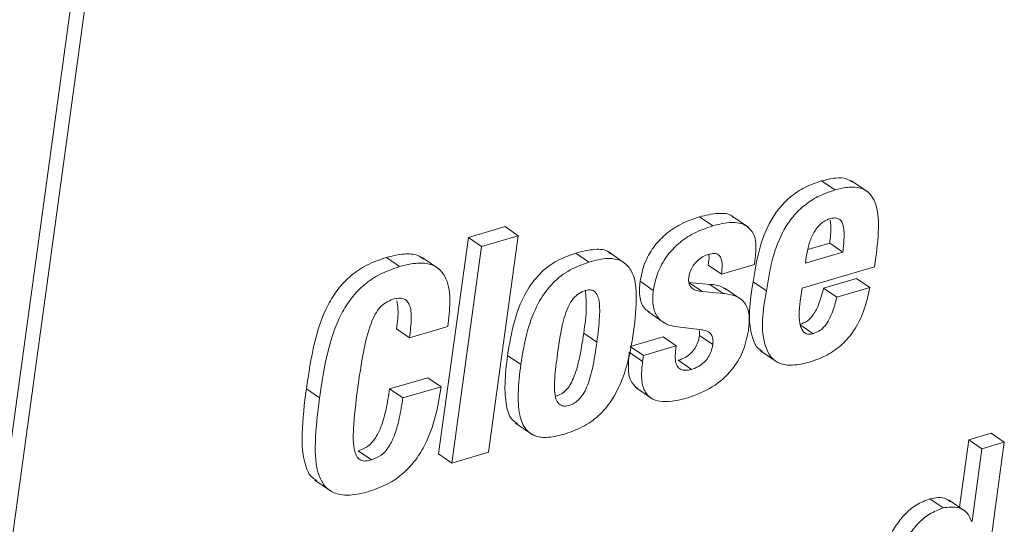
# Paper-space layout 'Sheet2' of a CAD drawing. Units: inches. Extents: x 0 to 217, y 0 to 168.
# Drawn here: x 166 to 167, y 112 to 112 of the extents above; entities that cross this region are included whole.
import ezdxf

# ---------------------------------------------------------------- set-up
doc = ezdxf.new("R2010")
doc.units = ezdxf.units.IN
doc.header["$MEASUREMENT"] = 0
doc.layers.add('SLD-0', color=179, linetype='Continuous')

psp = doc.layouts.new('Sheet2')

# ---------------------------------------------------------------- linework, layer by layer
at = {"layer": 'SLD-0', "color": 179, "linetype": 'Continuous', "lineweight": 15}
for p, q in [((166.14912, 115.98963), (164.55623, 104.3661)), ((166.16179, 115.98092), (164.56891, 104.35739)), ((166.33936, 111.86189), (166.32669, 111.8706)), ((166.37127, 111.85978), (166.35544, 111.87066)), ((166.2224, 111.82752), (166.20972, 111.83623)), ((166.25683, 111.82588), (166.24099, 111.83676)), ((166.02353, 111.82671), (165.9884, 111.81638)), ((166.0362, 111.81799), (166.02353, 111.82671)), ((165.9884, 111.81638), (165.95997, 111.60893)), ((166.00107, 111.80767), (165.9884, 111.81638)), ((166.0362, 111.81799), (166.00107, 111.80767)), ((166.00777, 111.61054), (166.0362, 111.81799)), ((166.00107, 111.80767), (165.97264, 111.60022)), ((166.33443, 111.81097), (166.31346, 111.80481)), ((166.3471, 111.80226), (166.33443, 111.81097)), ((165.92265, 111.78853), (165.90998, 111.79724)), ((165.96018, 111.78627), (165.94434, 111.79715)), ((166.10391, 111.7927), (166.09124, 111.80141)), ((166.13901, 111.79124), (166.12318, 111.80213)), ((166.26232, 111.79048), (166.26319, 111.79686)), ((166.3471, 111.80226), (166.31115, 111.7917)), ((166.31115, 111.7917), (166.31199, 111.7978)), ((166.37745, 111.78832), (166.37868, 111.79733)), ((166.23075, 111.7812), (166.21807, 111.78991)), ((166.23075, 111.7812), (166.26232, 111.79048)), ((166.30789, 111.76788), (166.37745, 111.78832)), ((166.36007, 111.77697), (166.3285, 111.76769)), ((166.37274, 111.76826), (166.36007, 111.77697)), ((166.16552, 111.76566), (166.15285, 111.77436)), ((166.2197, 111.77142), (166.19964, 111.77334)), ((166.21232, 111.76463), (166.19964, 111.77334)), ((166.23237, 111.76272), (166.2197, 111.77142)), ((166.25029, 111.75669), (166.23445, 111.76757)), ((166.27378, 111.76511), (166.2611, 111.77382)), ((166.30618, 111.7554), (166.30789, 111.76788)), ((166.34117, 111.75899), (166.3285, 111.76769)), ((166.37274, 111.76826), (166.34117, 111.75899)), ((166.23237, 111.76272), (166.21232, 111.76463)), ((166.16012, 111.74532), (166.17596, 111.73444)), ((165.93213, 111.72022), (165.91946, 111.72893)), ((165.93213, 111.72022), (165.96878, 111.731)), ((166.18883, 111.73068), (166.21217, 111.72775)), ((166.31852, 111.72414), (166.30585, 111.73285)), ((166.11152, 111.71604), (166.09885, 111.72475)), ((166.17488, 111.72113), (166.14331, 111.71186)), ((166.18755, 111.71242), (166.17488, 111.72113)), ((166.20982, 111.72732), (166.20981, 111.72247)), ((166.22248, 111.71376), (166.20981, 111.72247)), ((166.15598, 111.70315), (166.14331, 111.71186)), ((166.18755, 111.71242), (166.15598, 111.70315)), ((166.18683, 111.70719), (166.18755, 111.71242)), ((166.03865, 111.69463), (166.02598, 111.70333)), ((166.15522, 111.69763), (166.14255, 111.70634)), ((166.15598, 111.70315), (166.15522, 111.69763)), ((166.26812, 111.70785), (166.28396, 111.69697)), ((166.20208, 111.68992), (166.18941, 111.69864)), ((165.94967, 111.68201), (165.91303, 111.67125)), ((165.96234, 111.6733), (165.94967, 111.68201)), ((165.96234, 111.6733), (165.9257, 111.66253)), ((166.14873, 111.67253), (166.16457, 111.66165)), ((165.84598, 111.66256), (165.83331, 111.67126)), ((165.9257, 111.66253), (165.91303, 111.67125)), ((166.03363, 111.63844), (166.04947, 111.62755)), ((166.48893, 111.62878), (166.46754, 111.62249)), ((166.5016, 111.62006), (166.48893, 111.62878)), ((166.46754, 111.62249), (166.45868, 111.55786)), ((166.48021, 111.61378), (166.46754, 111.62249)), ((166.47317, 111.41264), (166.5016, 111.62006)), ((166.5016, 111.62006), (166.48021, 111.61378)), ((165.89553, 111.60319), (165.88286, 111.61189)), ((165.97264, 111.60022), (165.95997, 111.60893)), ((165.97264, 111.60022), (166.00777, 111.61054)), ((166.48021, 111.61378), (166.4707, 111.54439)), ((165.84146, 111.58387), (165.85729, 111.57298)), ((166.44309, 111.55716), (166.43041, 111.56587)), ((166.46454, 111.55383), (166.4487, 111.56471)), ((166.4707, 111.54439), (166.47019, 111.54424))]:
    psp.add_line(p, q, dxfattribs=at)
for points, knots in [([(166.32669, 111.8706), (166.32118, 111.86868), (166.31068, 111.86503), (166.29714, 111.85605), (166.2863, 111.84525), (166.27506, 111.82859), (166.26598, 111.80445), (166.26275, 111.78417), (166.2611, 111.77382)], [0, 0, 0, 0, 0.139777, 0.266775, 0.387214, 0.505904, 0.748097, 1, 1, 1, 1]), ([(166.35681, 111.86924), (166.35494, 111.87042), (166.35004, 111.87353), (166.33914, 111.87364), (166.33119, 111.8717), (166.32669, 111.8706)], [0, 0, 0, 0, 0.20938, 0.551592, 1, 1, 1, 1]), ([(166.33936, 111.86189), (166.33386, 111.85998), (166.32335, 111.85632), (166.30981, 111.84734), (166.29897, 111.83655), (166.28773, 111.81988), (166.27865, 111.79575), (166.27542, 111.77546), (166.27378, 111.76511)], [0, 0, 0, 0, 0.139769, 0.266784, 0.387194, 0.50588, 0.748067, 1, 1, 1, 1]), ([(166.37868, 111.79733), (166.37992, 111.80792), (166.38206, 111.82613), (166.37997, 111.84823), (166.37211, 111.85994), (166.36332, 111.86449), (166.35189, 111.86505), (166.34389, 111.86304), (166.33936, 111.86189)], [0, 0, 0, 0, 0.328088, 0.564753, 0.656953, 0.747888, 0.85701, 1, 1, 1, 1]), ([(166.20972, 111.83623), (166.20349, 111.83404), (166.19171, 111.8299), (166.17681, 111.81967), (166.16501, 111.80693), (166.15642, 111.79169), (166.15402, 111.78007), (166.15285, 111.77436)], [0, 0, 0, 0, 0.2218896, 0.4197722, 0.6018055, 0.8043369, 1, 1, 1, 1]), ([(166.24231, 111.83534), (166.24185, 111.83581), (166.23832, 111.83946), (166.22567, 111.83994), (166.21561, 111.8376), (166.20972, 111.83623)], [0, 0, 0, 0, 0.0576946, 0.4491113, 1, 1, 1, 1]), ([(166.31199, 111.7978), (166.31266, 111.80158), (166.31401, 111.8092), (166.31814, 111.81994), (166.32358, 111.82774), (166.32932, 111.83233), (166.33266, 111.83359), (166.33434, 111.83422)], [0, 0, 0, 0, 0.255823, 0.516106, 0.762478, 0.880854, 1, 1, 1, 1]), ([(166.33434, 111.83422), (166.33594, 111.83462), (166.33874, 111.83532), (166.34285, 111.83471), (166.34579, 111.83224), (166.34815, 111.82651), (166.34843, 111.81621), (166.34759, 111.80743), (166.3471, 111.80226)], [0, 0, 0, 0, 0.115448, 0.203137, 0.282562, 0.374435, 0.632299, 1, 1, 1, 1]), ([(166.33488, 111.83306), (166.33515, 111.83088), (166.33608, 111.82353), (166.33511, 111.81616), (166.33443, 111.81097)], [0, 0, 0, 0, 0.295885, 1, 1, 1, 1]), ([(166.2224, 111.82752), (166.21617, 111.82533), (166.20438, 111.82119), (166.18949, 111.81097), (166.17768, 111.79823), (166.16909, 111.78298), (166.1667, 111.77136), (166.16552, 111.76566)], [0, 0, 0, 0, 0.221896, 0.419774, 0.601812, 0.804387, 1, 1, 1, 1]), ([(166.26319, 111.79686), (166.26363, 111.80154), (166.26441, 111.80984), (166.26152, 111.8214), (166.25305, 111.82967), (166.23867, 111.83163), (166.2284, 111.82904), (166.2224, 111.82752)], [0, 0, 0, 0, 0.2122, 0.376862, 0.520857, 0.719881, 1, 1, 1, 1]), ([(166.12441, 111.80061), (166.1239, 111.80116), (166.12033, 111.80506), (166.10729, 111.80547), (166.09715, 111.80291), (166.09124, 111.80141)], [0, 0, 0, 0, 0.065188, 0.455799, 1, 1, 1, 1]), ([(165.90998, 111.79724), (165.9036, 111.79503), (165.89143, 111.7908), (165.87575, 111.78024), (165.86327, 111.76721), (165.85011, 111.74607), (165.83959, 111.71355), (165.8355, 111.68601), (165.83331, 111.67126)], [0, 0, 0, 0, 0.128134, 0.244495, 0.356251, 0.469576, 0.716057, 1, 1, 1, 1]), ([(165.94563, 111.79561), (165.94377, 111.79688), (165.93836, 111.80059), (165.92537, 111.80095), (165.91561, 111.7986), (165.90998, 111.79724)], [0, 0, 0, 0, 0.180224, 0.526276, 1, 1, 1, 1]), ([(166.09124, 111.80141), (166.08428, 111.79887), (166.07078, 111.79394), (166.05407, 111.77988), (166.04076, 111.76034), (166.03107, 111.7343), (166.02776, 111.71418), (166.02598, 111.70333)], [0, 0, 0, 0, 0.17623, 0.341706, 0.512426, 0.737327, 1, 1, 1, 1]), ([(166.08137, 111.62825), (166.08763, 111.63049), (166.09976, 111.63483), (166.11517, 111.64657), (166.12952, 111.66458), (166.14075, 111.69172), (166.14714, 111.72579), (166.15011, 111.75742), (166.14766, 111.78216), (166.1358, 111.79507), (166.12032, 111.79721), (166.10995, 111.79436), (166.10391, 111.7927)], [0, 0, 0, 0, 0.086717, 0.167978, 0.250099, 0.386168, 0.547976, 0.701998, 0.80656, 0.85933, 0.918107, 1, 1, 1, 1]), ([(166.19953, 111.77844), (166.19994, 111.78042), (166.20075, 111.78432), (166.2036, 111.78951), (166.20751, 111.79409), (166.21244, 111.79791), (166.21644, 111.79942), (166.21841, 111.80016)], [0, 0, 0, 0, 0.199708, 0.39148, 0.578455, 0.793129, 1, 1, 1, 1]), ([(166.21847, 111.80039), (166.21856, 111.7999), (166.2192, 111.79645), (166.21859, 111.79293), (166.21807, 111.78991)], [0, 0, 0, 0, 0.139384, 1, 1, 1, 1]), ([(166.21841, 111.80016), (166.22024, 111.80063), (166.22341, 111.80144), (166.22818, 111.80024), (166.23103, 111.79593), (166.23164, 111.78933), (166.23108, 111.7842), (166.23075, 111.7812)], [0, 0, 0, 0, 0.192537, 0.332915, 0.470521, 0.690371, 1, 1, 1, 1]), ([(165.92265, 111.78853), (165.91627, 111.78632), (165.9041, 111.7821), (165.88842, 111.77153), (165.87594, 111.7585), (165.86279, 111.73736), (165.85226, 111.70484), (165.84817, 111.6773), (165.84598, 111.66256)], [0, 0, 0, 0, 0.128122, 0.244485, 0.356243, 0.469595, 0.716081, 1, 1, 1, 1]), ([(165.96878, 111.731), (165.96972, 111.73891), (165.97153, 111.75419), (165.96966, 111.77344), (165.9619, 111.78575), (165.95199, 111.7914), (165.93816, 111.79242), (165.92833, 111.78996), (165.92265, 111.78853)], [0, 0, 0, 0, 0.247964, 0.478443, 0.580767, 0.68675, 0.818979, 1, 1, 1, 1]), ([(166.10391, 111.7927), (166.09695, 111.79016), (166.08345, 111.78523), (166.06674, 111.77117), (166.05343, 111.75163), (166.04374, 111.72559), (166.04043, 111.70547), (166.03865, 111.69463)], [0, 0, 0, 0, 0.17622, 0.341724, 0.512451, 0.737357, 1, 1, 1, 1]), ([(166.21232, 111.76463), (166.2105, 111.76485), (166.20729, 111.76524), (166.20318, 111.76704), (166.20037, 111.76994), (166.19913, 111.77398), (166.19939, 111.77689), (166.19953, 111.77844)], [0, 0, 0, 0, 0.249726, 0.4418, 0.602023, 0.787891, 1, 1, 1, 1]), ([(166.07379, 111.70495), (166.07497, 111.71321), (166.0771, 111.72814), (166.08159, 111.7456), (166.08732, 111.75625), (166.09262, 111.76203), (166.09875, 111.76524), (166.10437, 111.76652), (166.10901, 111.76528), (166.11195, 111.76167), (166.11437, 111.75342), (166.11423, 111.73779), (166.11254, 111.72425), (166.11152, 111.71604)], [0, 0, 0, 0, 0.1950974, 0.3525465, 0.4174818, 0.4758238, 0.5326739, 0.5770017, 0.6074969, 0.6393039, 0.6805987, 0.806375, 1, 1, 1, 1]), ([(166.15285, 111.77436), (166.1524, 111.76908), (166.15161, 111.75979), (166.15573, 111.74851), (166.1606, 111.7455), (166.16199, 111.74464)], [0, 0, 0, 0, 0.48451, 0.852735, 1, 1, 1, 1]), ([(166.23572, 111.76602), (166.23434, 111.76706), (166.22973, 111.77056), (166.22384, 111.77107), (166.2197, 111.77142)], [0, 0, 0, 0, 0.297237, 1, 1, 1, 1]), ([(166.2611, 111.77382), (166.2581, 111.75556), (166.25452, 111.7338), (166.26396, 111.71102), (166.26851, 111.70823), (166.27006, 111.70728)], [0, 0, 0, 0, 0.775116, 0.92332, 1, 1, 1, 1]), ([(166.3285, 111.76769), (166.32722, 111.76273), (166.32491, 111.75381), (166.31969, 111.74303), (166.31326, 111.73586), (166.30829, 111.73384), (166.30585, 111.73285)], [0, 0, 0, 0, 0.35286, 0.634042, 0.820643, 1, 1, 1, 1]), ([(166.31529, 111.69699), (166.32109, 111.69905), (166.33231, 111.70304), (166.3467, 111.71351), (166.35873, 111.72765), (166.36799, 111.74619), (166.37111, 111.76067), (166.37274, 111.76826)], [0, 0, 0, 0, 0.189655, 0.367161, 0.542895, 0.760396, 1, 1, 1, 1]), ([(165.88223, 111.67041), (165.88404, 111.68296), (165.88711, 111.70429), (165.89282, 111.72862), (165.89882, 111.74239), (165.90363, 111.74943), (165.90938, 111.75454), (165.9139, 111.75624), (165.91613, 111.75708)], [0, 0, 0, 0, 0.391078, 0.665271, 0.767327, 0.852291, 0.927114, 1, 1, 1, 1]), ([(165.91613, 111.75708), (165.91798, 111.75754), (165.92129, 111.75837), (165.92613, 111.75801), (165.92993, 111.75567), (165.93343, 111.74943), (165.93413, 111.73705), (165.93288, 111.72657), (165.93213, 111.72022)], [0, 0, 0, 0, 0.113496, 0.202635, 0.281407, 0.368578, 0.617357, 1, 1, 1, 1]), ([(166.10055, 111.76536), (166.10097, 111.76006), (166.10204, 111.74649), (166.10006, 111.73299), (166.09885, 111.72475)], [0, 0, 0, 0, 0.389943, 1, 1, 1, 1]), ([(166.16552, 111.76566), (166.16502, 111.76031), (166.16416, 111.7509), (166.1693, 111.73878), (166.17854, 111.73247), (166.18522, 111.7313), (166.18883, 111.73068)], [0, 0, 0, 0, 0.330595, 0.581928, 0.773924, 1, 1, 1, 1]), ([(166.25653, 111.72684), (166.25716, 111.73244), (166.25824, 111.7421), (166.25356, 111.75496), (166.24355, 111.76124), (166.23638, 111.76219), (166.23237, 111.76272)], [0, 0, 0, 0, 0.332127, 0.573814, 0.761521, 1, 1, 1, 1]), ([(166.27378, 111.76511), (166.27054, 111.74653), (166.26669, 111.72439), (166.27758, 111.70121), (166.28692, 111.69466), (166.30035, 111.69325), (166.3098, 111.69562), (166.31529, 111.69699)], [0, 0, 0, 0, 0.522643, 0.62258, 0.719583, 0.837387, 1, 1, 1, 1]), ([(166.34117, 111.75899), (166.33989, 111.75402), (166.33759, 111.74511), (166.33236, 111.73433), (166.32593, 111.72715), (166.32096, 111.72513), (166.31852, 111.72414)], [0, 0, 0, 0, 0.35286, 0.634042, 0.820643, 1, 1, 1, 1]), ([(165.91992, 111.75577), (165.92038, 111.75322), (165.92197, 111.74433), (165.9205, 111.73535), (165.91946, 111.72893)], [0, 0, 0, 0, 0.2861884, 1, 1, 1, 1]), ([(166.31852, 111.72414), (166.31707, 111.72382), (166.31442, 111.72324), (166.31055, 111.72459), (166.30793, 111.72759), (166.30561, 111.73349), (166.30485, 111.74306), (166.30571, 111.75103), (166.30618, 111.7554)], [0, 0, 0, 0, 0.109754, 0.199828, 0.29164, 0.398993, 0.670336, 1, 1, 1, 1]), ([(166.09885, 111.72475), (166.09759, 111.71629), (166.0954, 111.70163), (166.09083, 111.68488), (166.08604, 111.67516), (166.08217, 111.67002), (166.07751, 111.66608), (166.07379, 111.6648), (166.07186, 111.66413)], [0, 0, 0, 0, 0.368073, 0.637562, 0.742239, 0.832098, 0.912906, 1, 1, 1, 1]), ([(166.20981, 111.72247), (166.20938, 111.72026), (166.20855, 111.71599), (166.20569, 111.71026), (166.2016, 111.70525), (166.19616, 111.70108), (166.19167, 111.69946), (166.18941, 111.69864)], [0, 0, 0, 0, 0.20251, 0.390798, 0.5716, 0.783099, 1, 1, 1, 1]), ([(166.19884, 111.66277), (166.20683, 111.6658), (166.22263, 111.67179), (166.24032, 111.68783), (166.25219, 111.70662), (166.25506, 111.71998), (166.25653, 111.72684)], [0, 0, 0, 0, 0.2792324, 0.5527242, 0.7704541, 1, 1, 1, 1]), ([(166.21217, 111.72775), (166.21389, 111.72745), (166.21719, 111.72686), (166.2212, 111.72383), (166.22294, 111.71902), (166.22265, 111.71568), (166.22248, 111.71376)], [0, 0, 0, 0, 0.2609858, 0.5005411, 0.7132814, 1, 1, 1, 1]), ([(166.11152, 111.71604), (166.11026, 111.70758), (166.10807, 111.69292), (166.10351, 111.67616), (166.09871, 111.66645), (166.09485, 111.66129), (166.09009, 111.65739), (166.08454, 111.65511), (166.07854, 111.65435), (166.07357, 111.65778), (166.07043, 111.66696), (166.07096, 111.68304), (166.07275, 111.69687), (166.07379, 111.70495)], [0, 0, 0, 0, 0.1995469, 0.3456741, 0.402466, 0.451191, 0.4949851, 0.5440015, 0.5906547, 0.6285874, 0.6741513, 0.8096617, 1, 1, 1, 1]), ([(166.22248, 111.71376), (166.22205, 111.71155), (166.22122, 111.70728), (166.21836, 111.70155), (166.21428, 111.69654), (166.20882, 111.69238), (166.20435, 111.69075), (166.20208, 111.68992)], [0, 0, 0, 0, 0.2026308, 0.3908921, 0.5716759, 0.7830827, 1, 1, 1, 1]), ([(166.02598, 111.70333), (166.02487, 111.69419), (166.02291, 111.67806), (166.02392, 111.65724), (166.02803, 111.64253), (166.03406, 111.63889), (166.03562, 111.63794)], [0, 0, 0, 0, 0.39687, 0.699746, 0.922044, 1, 1, 1, 1]), ([(166.14255, 111.70634), (166.14204, 111.70131), (166.14114, 111.69228), (166.14268, 111.67925), (166.14799, 111.67391), (166.15038, 111.67152)], [0, 0, 0, 0, 0.409523, 0.73459, 1, 1, 1, 1]), ([(166.20208, 111.68992), (166.2001, 111.68946), (166.19658, 111.68863), (166.1914, 111.68977), (166.1877, 111.69359), (166.18615, 111.69981), (166.18658, 111.70452), (166.18683, 111.70719)], [0, 0, 0, 0, 0.206658, 0.367249, 0.51679, 0.726147, 1, 1, 1, 1]), ([(166.03865, 111.69463), (166.03757, 111.68552), (166.03566, 111.66947), (166.03638, 111.64822), (166.04173, 111.63273), (166.0528, 111.62503), (166.06651, 111.62421), (166.07595, 111.62678), (166.08137, 111.62825)], [0, 0, 0, 0, 0.264993, 0.467146, 0.615548, 0.717339, 0.837612, 1, 1, 1, 1]), ([(166.15522, 111.69763), (166.15469, 111.69256), (166.15373, 111.68346), (166.15558, 111.67074), (166.16237, 111.66193), (166.17258, 111.65873), (166.18485, 111.65911), (166.19375, 111.66144), (166.19884, 111.66277)], [0, 0, 0, 0, 0.206164, 0.369749, 0.508019, 0.629025, 0.787346, 1, 1, 1, 1]), ([(165.8931, 111.57293), (165.89935, 111.57514), (165.9113, 111.57936), (165.9265, 111.59008), (165.93847, 111.60308), (165.94929, 111.62108), (165.95771, 111.64473), (165.96077, 111.66364), (165.96234, 111.6733)], [0, 0, 0, 0, 0.152473, 0.29155, 0.424816, 0.558036, 0.774051, 1, 1, 1, 1]), ([(165.83331, 111.67126), (165.83148, 111.65699), (165.82831, 111.63215), (165.82971, 111.6031), (165.8368, 111.58715), (165.8419, 111.58425), (165.84344, 111.58337)], [0, 0, 0, 0, 0.466762, 0.811933, 0.943087, 1, 1, 1, 1]), ([(165.84598, 111.66256), (165.84421, 111.64836), (165.84113, 111.62366), (165.84206, 111.59392), (165.85078, 111.57702), (165.8617, 111.56997), (165.87666, 111.56879), (165.8871, 111.57142), (165.8931, 111.57293)], [0, 0, 0, 0, 0.329541, 0.573237, 0.665833, 0.753563, 0.858529, 1, 1, 1, 1]), ([(165.89553, 111.60319), (165.89374, 111.60272), (165.89046, 111.60187), (165.88538, 111.60245), (165.8814, 111.60607), (165.87792, 111.61638), (165.87827, 111.63841), (165.88069, 111.65793), (165.88223, 111.67041)], [0, 0, 0, 0, 0.0695782, 0.1265736, 0.1835817, 0.2603411, 0.5267162, 1, 1, 1, 1]), ([(165.91303, 111.67125), (165.91202, 111.66466), (165.91023, 111.65303), (165.90614, 111.6379), (165.90166, 111.62745), (165.897, 111.62072), (165.89135, 111.61519), (165.88618, 111.61318), (165.88286, 111.61189)], [0, 0, 0, 0, 0.284042, 0.502026, 0.667495, 0.766168, 0.850444, 1, 1, 1, 1]), ([(165.9257, 111.66253), (165.92469, 111.65595), (165.9229, 111.64432), (165.91881, 111.62919), (165.91433, 111.61874), (165.90967, 111.61201), (165.90402, 111.60648), (165.89885, 111.60447), (165.89553, 111.60319)], [0, 0, 0, 0, 0.284057, 0.502056, 0.66747, 0.766148, 0.850429, 1, 1, 1, 1]), ([(166.44999, 111.56318), (166.44857, 111.56421), (166.44296, 111.5683), (166.43578, 111.56691), (166.43041, 111.56587)], [0, 0, 0, 0, 0.253075, 1, 1, 1, 1]), ([(166.43041, 111.56587), (166.42588, 111.56413), (166.41692, 111.56068), (166.4059, 111.55116), (166.39711, 111.53968), (166.3836, 111.51411), (166.37945, 111.49024), (166.37615, 111.47128)], [0, 0, 0, 0, 0.126079, 0.249022, 0.374131, 0.502719, 1, 1, 1, 1]), ([(166.47019, 111.54424), (166.46901, 111.5472), (166.46671, 111.55296), (166.45645, 111.55918), (166.44827, 111.55794), (166.44309, 111.55716)], [0, 0, 0, 0, 0.2805543, 0.544737, 1, 1, 1, 1]), ([(166.44309, 111.55716), (166.43855, 111.55542), (166.42959, 111.55198), (166.41858, 111.54244), (166.40978, 111.53097), (166.39628, 111.5054), (166.39212, 111.48154), (166.38882, 111.46258)], [0, 0, 0, 0, 0.126065, 0.249037, 0.374116, 0.502708, 1, 1, 1, 1])]:
    psp.add_open_spline(points, degree=3, knots=knots, dxfattribs=at)

doc.saveas('drawing.dxf')
